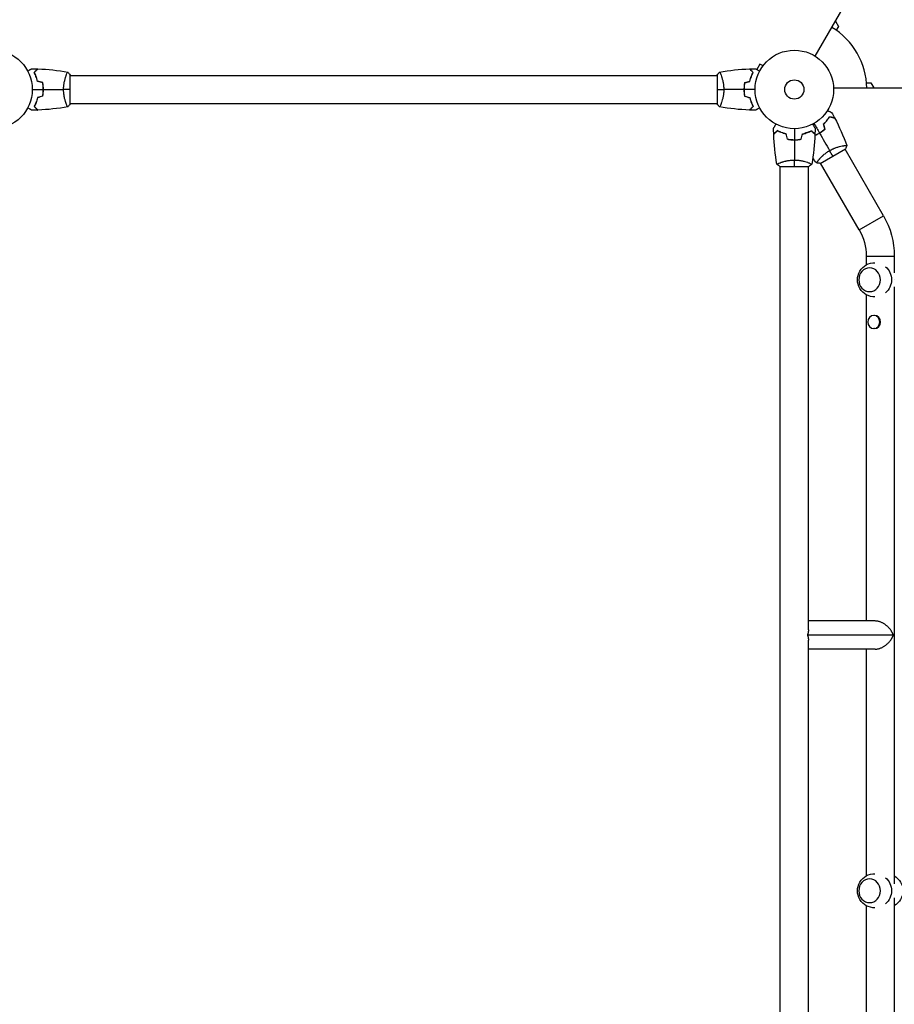
# Model space of a CAD drawing. Units: millimetres. Extents: x -4982 to 5127, y -3900 to 6064.
# Drawn here: x -1046 to 135, y 2011 to 3340 of the extents above; entities that cross this region are included whole.
import ezdxf

# ---------------------------------------------------------------- set-up
doc = ezdxf.new("R2010")
doc.units = ezdxf.units.MM
doc.header["$LTSCALE"] = 20
doc.linetypes.add('HIDDEN', pattern=[9.525, 6.35, -3.175])
doc.layers.add('2d', color=230, linetype='Continuous')
doc.layers.add('CSA-Safetyzone', color=63, linetype='HIDDEN')

msp = doc.modelspace()

# ---------------------------------------------------------------- linework, layer by layer
at = {"layer": '2d'}
for p, q in [((28.2, 3290.9), (516.3, 4136.2)), ((55.5, 3338.1), (59.5, 3331.1)), ((59.5, 3331.1), (56.6, 3326)), ((-46.5, 3280.3), (-50.7, 3273)), ((-42.3, 3277.9), (-46.5, 3280.3)), ((-41.4, 3279.1), (-41.4, 3279.1)), ((-41.4, 3279.1), (-41.4, 3279.1)), ((-983.2, 3265), (-983.2, 3265)), ((-978, 3226.5), (-978, 3265.5)), ((-978, 3265), (-104, 3265)), ((-104, 3265.5), (-104, 3226.5)), ((-98.8, 3265), (-98.8, 3265)), ((53, 3248), (1029, 3248)), ((97.6, 3255), (103.5, 3255)), ((103.5, 3255), (107.5, 3248)), ((-983.2, 3227), (-983.2, 3227)), ((-978, 3227), (-104, 3227)), ((-98.8, 3227), (-98.8, 3227)), ((35.1, 3146.2), (68.9, 3165.7)), ((65.9, 3169.9), (65.9, 3169.9)), ((120.4, 3075.5), (68.5, 3165.4)), ((33, 3150.9), (33, 3150.9)), ((-19.5, 3142), (19.5, 3142)), ((-19, 3147.2), (-19, 3147.2)), ((-19, 1305.2), (-19, 3142)), ((19, 3147.2), (19, 3147.2)), ((19, 2516.2), (19, 3142)), ((87.5, 3056.5), (35.5, 3146.4)), ((87.5, 3056.5), (120.4, 3075.5)), ((97, 3021), (135, 3021)), ((97, 3021), (97, 3009)), ((135, 3021), (135, 2998.5)), ((135, 2979.5), (135, 2173.5)), ((97, 2969), (97, 2528.3)), ((108.3, 2940.8), (107.3, 2940.8)), ((108.3, 2923.2), (107.3, 2923.2)), ((109.1, 2528.3), (19, 2528.3)), ((133.7, 2509.3), (17.7, 2509.3)), ((19, 1825.6), (19, 2502.4)), ((109.1, 2490.3), (19, 2490.3)), ((97, 2490.3), (97, 2184)), ((135, 2154.5), (135, 1348.5)), ((97, 2144), (97, 1837.7))]:
    msp.add_line(p, q, dxfattribs=at)
for centre, radius in [((-1082, 3246), 53), ((0, 3246), 53), ((0, 3246), 13)]:
    msp.add_circle(centre, radius, dxfattribs=at)
msp.add_arc((0, 3246), 98, 1.1694, 58.8306, dxfattribs=at)
at = {"layer": '2d', "extrusion": (0, 0, -1)}
for centre, radius, start, end in [((-26, 3021), 109, 150, 180), ((-26, 3021), 71, 150, 180), ((-108.3, 2989), 23, 268.4906, 91.5094), ((-108.3, 2989), 23, 129.8115, 230.1885), ((-108.3, 2164), 23, 268.4907, 91.5093), ((-108.3, 2164), 23, 129.8136, 230.1864), ((-123.7, 2164), 23, 119.523, 240.477)]:
    msp.add_arc(centre, radius, start, end, dxfattribs=at)
at = {"layer": '2d'}
for centre, major_axis, ratio, end_param in [((101.7, 2989), (0, 16), 0.917129, 9.424778), ((107.3, 2932), (0, 8.85), 0.914537, 9.424778), ((108.3, 2932), (0, 8.85), 0.914537, 6.283185), ((101.7, 2164), (0, 16), 0.917129, 9.424778)]:
    msp.add_ellipse(centre, major_axis=major_axis, ratio=ratio, start_param=3.141593, end_param=end_param, dxfattribs=at)
at = {"layer": '2d', "extrusion": (0, 0, -1)}
msp.add_ellipse((118.1, 2989), major_axis=(0, 18.3), ratio=0.917129, start_param=1.564865, end_param=1.576728, dxfattribs=at)
at = {"layer": '2d'}
for points, knots in [([(-1035.2, 3270.8), (-1035, 3270.9), (-1034.8, 3271), (-1033.9, 3271.5), (-1033.2, 3271.9), (-1032.3, 3272.5), (-1032, 3272.6), (-1031.5, 3273), (-1031.2, 3273.1), (-1030.8, 3273.4), (-1030.6, 3273.5), (-1030.2, 3273.7), (-1030.1, 3273.8), (-1029.8, 3273.9), (-1029.7, 3273.9), (-1029.7, 3274), (-1029.7, 3274), (-1029.7, 3274), (-1029.7, 3274), (-1029.6, 3274), (-1029.6, 3274), (-1029.6, 3274), (-1029.6, 3274), (-1029.6, 3274)], [0.00292306, 0.00292306, 0.00292306, 0.00292306, 0.00379004, 0.00379004, 0.00758008, 0.00758008, 0.0094751, 0.0094751, 0.01137012, 0.01137012, 0.01326514, 0.01326514, 0.01516016, 0.01516016, 0.01705518, 0.01705518, 0.01800269, 0.01800269, 0.0189502, 0.0189502, 0.02274024, 0.02274024, 0.02935902, 0.02935902, 0.02935902, 0.02935902]), ([(-1026.5, 3269), (-1025.9, 3269.6), (-1025.4, 3270.1), (-1024.5, 3271), (-1024.1, 3271.5), (-1023.5, 3272.1), (-1023.3, 3272.2), (-1023, 3272.6), (-1022.8, 3272.7), (-1022.4, 3273.2), (-1022.2, 3273.4), (-1021.9, 3273.6), (-1021.9, 3273.7), (-1021.8, 3273.7), (-1021.8, 3273.7), (-1021.8, 3273.8), (-1021.8, 3273.8), (-1021.7, 3273.8), (-1021.7, 3273.8), (-1021.7, 3273.8), (-1021.7, 3273.8), (-1021.7, 3273.8), (-1021.7, 3273.8), (-1021.7, 3273.8)], [0, 0, 0, 0, 0.0035063, 0.0035063, 0.0070126, 0.0070126, 0.00876575, 0.00876575, 0.0105189, 0.0105189, 0.0140252, 0.0140252, 0.01577835, 0.01577835, 0.01665493, 0.01665493, 0.0175315, 0.0175315, 0.02103781, 0.02103781, 0.02454411, 0.02454411, 0.0274484, 0.0274484, 0.0274484, 0.0274484]), ([(-1026.2, 3269), (-1025.7, 3269.6), (-1025.2, 3270.1), (-1024.2, 3271), (-1023.8, 3271.4), (-1023.2, 3272), (-1023, 3272.2), (-1022.7, 3272.6), (-1022.5, 3272.7), (-1022.1, 3273.1), (-1021.9, 3273.4), (-1021.7, 3273.6), (-1021.6, 3273.6), (-1021.5, 3273.7), (-1021.5, 3273.8), (-1021.5, 3273.8), (-1021.5, 3273.8), (-1021.4, 3273.8), (-1021.4, 3273.8), (-1021.4, 3273.8), (-1021.4, 3273.8), (-1021.4, 3273.8)], [0, 0, 0, 0, 0.00350666, 0.00350666, 0.00701332, 0.00701332, 0.00876665, 0.00876665, 0.01051997, 0.01051997, 0.01402663, 0.01402663, 0.01577996, 0.01577996, 0.01753329, 0.01753329, 0.02103995, 0.02103995, 0.02454661, 0.02454661, 0.02744921, 0.02744921, 0.02744921, 0.02744921]), ([(-55.8, 3269), (-56.3, 3269.6), (-56.8, 3270.1), (-57.8, 3271), (-58.2, 3271.4), (-58.8, 3272), (-59, 3272.2), (-59.3, 3272.6), (-59.5, 3272.7), (-59.9, 3273.1), (-60.1, 3273.4), (-60.3, 3273.6), (-60.4, 3273.6), (-60.5, 3273.7), (-60.5, 3273.8), (-60.5, 3273.8), (-60.5, 3273.8), (-60.6, 3273.8), (-60.6, 3273.8), (-60.6, 3273.8), (-60.6, 3273.8), (-60.6, 3273.8)], [0, 0, 0, 0, 0.00350666, 0.00350666, 0.00701332, 0.00701332, 0.00876665, 0.00876665, 0.01051997, 0.01051997, 0.01402663, 0.01402663, 0.01577996, 0.01577996, 0.01753329, 0.01753329, 0.02103995, 0.02103995, 0.02454661, 0.02454661, 0.02744921, 0.02744921, 0.02744921, 0.02744921]), ([(-55.5, 3269), (-56.1, 3269.6), (-56.6, 3270.1), (-57.5, 3271), (-57.9, 3271.5), (-58.5, 3272.1), (-58.7, 3272.2), (-59, 3272.6), (-59.2, 3272.7), (-59.6, 3273.2), (-59.8, 3273.4), (-60.1, 3273.6), (-60.1, 3273.7), (-60.2, 3273.7), (-60.2, 3273.7), (-60.2, 3273.8), (-60.2, 3273.8), (-60.3, 3273.8), (-60.3, 3273.8), (-60.3, 3273.8), (-60.3, 3273.8), (-60.3, 3273.8), (-60.3, 3273.8), (-60.3, 3273.8)], [0, 0, 0, 0, 0.0035063, 0.0035063, 0.0070126, 0.0070126, 0.00876575, 0.00876575, 0.0105189, 0.0105189, 0.0140252, 0.0140252, 0.01577835, 0.01577835, 0.01665493, 0.01665493, 0.0175315, 0.0175315, 0.02103781, 0.02103781, 0.02454411, 0.02454411, 0.0274484, 0.0274484, 0.0274484, 0.0274484]), ([(-52.4, 3274), (-52.4, 3274), (-52.4, 3274), (-52.4, 3274), (-52.4, 3274), (-52.3, 3274), (-52.3, 3274), (-52.3, 3274), (-52.3, 3274), (-52.2, 3273.9), (-52.1, 3273.9), (-51.8, 3273.7), (-51.4, 3273.5), (-50.8, 3273.1), (-50.5, 3272.9), (-50, 3272.6), (-49.7, 3272.4), (-48.7, 3271.9), (-48.1, 3271.5), (-47.2, 3271), (-47, 3270.9), (-46.8, 3270.8)], [0.03093242, 0.03093242, 0.03093242, 0.03093242, 0.03756195, 0.03756195, 0.04131815, 0.04131815, 0.04225719, 0.04225719, 0.04319624, 0.04319624, 0.04507434, 0.04507434, 0.04883054, 0.04883054, 0.05070863, 0.05070863, 0.05258673, 0.05258673, 0.05634293, 0.05634293, 0.05718798, 0.05718798, 0.05718798, 0.05718798]), ([(-1022, 3256.9), (-1022.3, 3258.2), (-1022.6, 3259.3), (-1023.3, 3261.6), (-1023.7, 3262.7), (-1024.2, 3264.2), (-1024.4, 3264.7), (-1024.8, 3265.6), (-1025.1, 3266.1), (-1025.7, 3267.4), (-1026.1, 3268.3), (-1026.5, 3269)], [0, 0, 0, 0, 0.00404294, 0.00404294, 0.00808588, 0.00808588, 0.01010735, 0.01010735, 0.01212882, 0.01212882, 0.01617176, 0.01617176, 0.01617176, 0.01617176]), ([(-1021.8, 3257.1), (-1022.1, 3258.3), (-1022.4, 3259.5), (-1023.1, 3261.7), (-1023.5, 3262.7), (-1024.2, 3264.7), (-1024.6, 3265.6), (-1025.4, 3267.4), (-1025.9, 3268.2), (-1026.2, 3269)], [0, 0, 0, 0, 0.00398181, 0.00398181, 0.00796362, 0.00796362, 0.01194542, 0.01194542, 0.01592723, 0.01592723, 0.01592723, 0.01592723]), ([(-986.7, 3246), (-986.7, 3246.9), (-986.7, 3247.7), (-986.6, 3249.4), (-986.6, 3250.2), (-986.4, 3251.5), (-986.4, 3251.9), (-986.3, 3252.7), (-986.2, 3253.1), (-986, 3254.3), (-985.9, 3255.1), (-985.6, 3256.6), (-985.4, 3257.3), (-985.1, 3258.7), (-984.9, 3259.4), (-984.4, 3261.4), (-984, 3262.6), (-983.5, 3264.2), (-983.3, 3264.7), (-982.9, 3265.7), (-982.8, 3266.1), (-982.3, 3267.3), (-982, 3267.9), (-981.6, 3268.7), (-981.5, 3268.9), (-981.3, 3269.2), (-981.3, 3269.3), (-981.2, 3269.4), (-981.1, 3269.5), (-981.1, 3269.5), (-981.1, 3269.5), (-981, 3269.5), (-981, 3269.5), (-981, 3269.5), (-981, 3269.5), (-981, 3269.5)], [0.16356818, 0.16356818, 0.16356818, 0.16356818, 0.1661247, 0.1661247, 0.16868122, 0.16868122, 0.16995948, 0.16995948, 0.17123774, 0.17123774, 0.17379425, 0.17379425, 0.17635077, 0.17635077, 0.17890729, 0.17890729, 0.18402032, 0.18402032, 0.18657684, 0.18657684, 0.18913336, 0.18913336, 0.19424639, 0.19424639, 0.19680291, 0.19680291, 0.19935943, 0.19935943, 0.20063769, 0.20063769, 0.20191595, 0.20191595, 0.20447247, 0.20447247, 0.20490292, 0.20490292, 0.20490292, 0.20490292]), ([(-101, 3269.5), (-101, 3269.5), (-101, 3269.5), (-101, 3269.5), (-101, 3269.5), (-100.9, 3269.5), (-100.9, 3269.5), (-100.9, 3269.5), (-100.8, 3269.4), (-100.7, 3269.2), (-100.5, 3268.9), (-100.1, 3268.2), (-100, 3267.9), (-99.7, 3267.2), (-99.5, 3266.9), (-99, 3265.7), (-98.7, 3264.7), (-98.2, 3263.4), (-98.1, 3263.1), (-98, 3262.5), (-97.9, 3262.2), (-97.6, 3261.3), (-97.4, 3260.7), (-97.1, 3259.4), (-96.9, 3258.7), (-96.6, 3257.7), (-96.6, 3257.3), (-96.4, 3256.6), (-96.3, 3256.2), (-96, 3254.3), (-95.7, 3252.8), (-95.5, 3250.3), (-95.4, 3249.4), (-95.3, 3247.7), (-95.3, 3246.9), (-95.3, 3246)], [0.12220864, 0.12220864, 0.12220864, 0.12220864, 0.12268837, 0.12268837, 0.12524335, 0.12524335, 0.12652085, 0.12652085, 0.12779834, 0.12779834, 0.13290832, 0.13290832, 0.13546331, 0.13546331, 0.1380183, 0.1380183, 0.14312827, 0.14312827, 0.14440577, 0.14440577, 0.14568326, 0.14568326, 0.14823825, 0.14823825, 0.15079324, 0.15079324, 0.15207073, 0.15207073, 0.15334823, 0.15334823, 0.15845821, 0.15845821, 0.16101319, 0.16101319, 0.16356818, 0.16356818, 0.16356818, 0.16356818]), ([(-60.2, 3257.1), (-59.9, 3258.3), (-59.6, 3259.5), (-58.9, 3261.7), (-58.5, 3262.7), (-57.8, 3264.7), (-57.4, 3265.6), (-56.6, 3267.4), (-56.1, 3268.2), (-55.8, 3269)], [0, 0, 0, 0, 0.00398181, 0.00398181, 0.00796362, 0.00796362, 0.01194542, 0.01194542, 0.01592723, 0.01592723, 0.01592723, 0.01592723]), ([(-60, 3256.9), (-59.7, 3258.2), (-59.4, 3259.3), (-58.7, 3261.6), (-58.3, 3262.7), (-57.8, 3264.2), (-57.6, 3264.7), (-57.2, 3265.6), (-56.9, 3266.1), (-56.3, 3267.4), (-55.9, 3268.3), (-55.5, 3269)], [0, 0, 0, 0, 0.00404294, 0.00404294, 0.00808588, 0.00808588, 0.01010735, 0.01010735, 0.01212882, 0.01212882, 0.01617176, 0.01617176, 0.01617176, 0.01617176]), ([(-1014.2, 3246), (-1014.2, 3247.5), (-1014.2, 3249.1), (-1014.4, 3251.3), (-1014.5, 3252.1), (-1014.7, 3253.6), (-1014.9, 3254.3), (-1015, 3255.1)], [0.009233803, 0.009233803, 0.009233803, 0.009233803, 0.013850802, 0.013850802, 0.016159301, 0.016159301, 0.0184678, 0.0184678, 0.0184678, 0.0184678]), ([(-1015, 3236.9), (-1014.7, 3238.4), (-1014.5, 3239.9), (-1014.3, 3242.1), (-1014.3, 3242.9), (-1014.2, 3244.4), (-1014.2, 3245.2), (-1014.2, 3246)], [0, 0, 0, 0, 0.004616902, 0.004616902, 0.006925353, 0.006925353, 0.009233803, 0.009233803, 0.009233803, 0.009233803]), ([(-1014, 3246), (-1014, 3247.6), (-1014, 3249.1), (-1014.3, 3251.4), (-1014.3, 3252.2), (-1014.6, 3253.7), (-1014.7, 3254.5), (-1014.8, 3255.2)], [0.009405818, 0.009405818, 0.009405818, 0.009405818, 0.01410835, 0.01410835, 0.016459616, 0.016459616, 0.018810883, 0.018810883, 0.018810883, 0.018810883]), ([(-1014.8, 3236.8), (-1014.5, 3238.3), (-1014.3, 3239.8), (-1014.1, 3242.1), (-1014.1, 3242.8), (-1014, 3244.4), (-1014, 3245.2), (-1014, 3246)], [0, 0, 0, 0, 0.004702909, 0.004702909, 0.007054363, 0.007054363, 0.009405818, 0.009405818, 0.009405818, 0.009405818]), ([(-981, 3222.5), (-981, 3222.5), (-981, 3222.5), (-981, 3222.5), (-981, 3222.5), (-981.1, 3222.5), (-981.1, 3222.5), (-981.1, 3222.5), (-981.2, 3222.6), (-981.3, 3222.8), (-981.5, 3223.1), (-981.9, 3223.8), (-982, 3224.1), (-982.3, 3224.8), (-982.5, 3225.1), (-983, 3226.3), (-983.3, 3227.3), (-983.8, 3228.6), (-983.9, 3228.9), (-984, 3229.5), (-984.1, 3229.8), (-984.4, 3230.7), (-984.6, 3231.3), (-984.9, 3232.6), (-985.1, 3233.3), (-985.4, 3234.3), (-985.4, 3234.7), (-985.6, 3235.4), (-985.7, 3235.8), (-986, 3237.7), (-986.3, 3239.2), (-986.5, 3241.7), (-986.6, 3242.6), (-986.7, 3244.3), (-986.7, 3245.1), (-986.7, 3246)], [0.12220864, 0.12220864, 0.12220864, 0.12220864, 0.12268837, 0.12268837, 0.12524335, 0.12524335, 0.12652085, 0.12652085, 0.12779834, 0.12779834, 0.13290832, 0.13290832, 0.13546331, 0.13546331, 0.1380183, 0.1380183, 0.14312827, 0.14312827, 0.14440577, 0.14440577, 0.14568326, 0.14568326, 0.14823825, 0.14823825, 0.15079324, 0.15079324, 0.15207073, 0.15207073, 0.15334823, 0.15334823, 0.15845821, 0.15845821, 0.16101319, 0.16101319, 0.16356818, 0.16356818, 0.16356818, 0.16356818]), ([(-95.3, 3246), (-95.3, 3245.1), (-95.3, 3244.3), (-95.4, 3242.6), (-95.4, 3241.8), (-95.6, 3240.5), (-95.6, 3240.1), (-95.7, 3239.3), (-95.8, 3238.9), (-96, 3237.7), (-96.1, 3236.9), (-96.4, 3235.4), (-96.6, 3234.7), (-96.9, 3233.3), (-97.1, 3232.6), (-97.6, 3230.6), (-98, 3229.4), (-98.5, 3227.8), (-98.7, 3227.3), (-99.1, 3226.3), (-99.2, 3225.9), (-99.7, 3224.7), (-100, 3224.1), (-100.4, 3223.3), (-100.5, 3223.1), (-100.7, 3222.8), (-100.7, 3222.7), (-100.8, 3222.6), (-100.9, 3222.5), (-100.9, 3222.5), (-100.9, 3222.5), (-101, 3222.5), (-101, 3222.5), (-101, 3222.5), (-101, 3222.5), (-101, 3222.5)], [0.16356818, 0.16356818, 0.16356818, 0.16356818, 0.1661247, 0.1661247, 0.16868122, 0.16868122, 0.16995948, 0.16995948, 0.17123774, 0.17123774, 0.17379425, 0.17379425, 0.17635077, 0.17635077, 0.17890729, 0.17890729, 0.18402032, 0.18402032, 0.18657684, 0.18657684, 0.18913336, 0.18913336, 0.19424639, 0.19424639, 0.19680291, 0.19680291, 0.19935943, 0.19935943, 0.20063769, 0.20063769, 0.20191595, 0.20191595, 0.20447247, 0.20447247, 0.20490292, 0.20490292, 0.20490292, 0.20490292]), ([(-67.2, 3255.2), (-67.5, 3253.7), (-67.7, 3252.2), (-67.9, 3249.9), (-67.9, 3249.2), (-68, 3247.6), (-68, 3246.8), (-68, 3246)], [0, 0, 0, 0, 0.004702909, 0.004702909, 0.007054363, 0.007054363, 0.009405818, 0.009405818, 0.009405818, 0.009405818]), ([(-68, 3246), (-68, 3244.4), (-68, 3242.9), (-67.7, 3240.6), (-67.7, 3239.8), (-67.4, 3238.3), (-67.3, 3237.5), (-67.2, 3236.8)], [0.009405818, 0.009405818, 0.009405818, 0.009405818, 0.01410835, 0.01410835, 0.016459616, 0.016459616, 0.018810883, 0.018810883, 0.018810883, 0.018810883]), ([(-67, 3255.1), (-67.3, 3253.6), (-67.5, 3252.1), (-67.7, 3249.9), (-67.7, 3249.1), (-67.8, 3247.6), (-67.8, 3246.8), (-67.8, 3246)], [0, 0, 0, 0, 0.004616902, 0.004616902, 0.006925353, 0.006925353, 0.009233803, 0.009233803, 0.009233803, 0.009233803]), ([(-67.8, 3246), (-67.8, 3244.5), (-67.8, 3242.9), (-67.6, 3240.7), (-67.5, 3239.9), (-67.3, 3238.4), (-67.1, 3237.7), (-67, 3236.9)], [0.009233803, 0.009233803, 0.009233803, 0.009233803, 0.013850802, 0.013850802, 0.016159301, 0.016159301, 0.0184678, 0.0184678, 0.0184678, 0.0184678]), ([(-1022, 3235.1), (-1022.3, 3233.8), (-1022.6, 3232.7), (-1023.3, 3230.4), (-1023.7, 3229.3), (-1024.2, 3227.8), (-1024.4, 3227.3), (-1024.8, 3226.4), (-1025.1, 3225.9), (-1025.7, 3224.6), (-1026.1, 3223.7), (-1026.5, 3223)], [0, 0, 0, 0, 0.00404294, 0.00404294, 0.00808588, 0.00808588, 0.01010735, 0.01010735, 0.01212882, 0.01212882, 0.01617176, 0.01617176, 0.01617176, 0.01617176]), ([(-1021.8, 3234.9), (-1022.1, 3233.7), (-1022.4, 3232.5), (-1023.1, 3230.3), (-1023.5, 3229.3), (-1024.2, 3227.3), (-1024.6, 3226.4), (-1025.4, 3224.6), (-1025.9, 3223.8), (-1026.2, 3223)], [0, 0, 0, 0, 0.00398181, 0.00398181, 0.00796362, 0.00796362, 0.01194542, 0.01194542, 0.01592723, 0.01592723, 0.01592723, 0.01592723]), ([(-60.2, 3234.9), (-59.9, 3233.7), (-59.6, 3232.5), (-58.9, 3230.3), (-58.5, 3229.3), (-57.8, 3227.3), (-57.4, 3226.4), (-56.6, 3224.6), (-56.1, 3223.8), (-55.8, 3223)], [0, 0, 0, 0, 0.00398181, 0.00398181, 0.00796362, 0.00796362, 0.01194542, 0.01194542, 0.01592723, 0.01592723, 0.01592723, 0.01592723]), ([(-60, 3235.1), (-59.7, 3233.8), (-59.4, 3232.7), (-58.7, 3230.4), (-58.3, 3229.3), (-57.8, 3227.8), (-57.6, 3227.3), (-57.2, 3226.4), (-56.9, 3225.9), (-56.3, 3224.6), (-55.9, 3223.7), (-55.5, 3223)], [0, 0, 0, 0, 0.00404294, 0.00404294, 0.00808588, 0.00808588, 0.01010735, 0.01010735, 0.01212882, 0.01212882, 0.01617176, 0.01617176, 0.01617176, 0.01617176]), ([(-1029.6, 3218), (-1029.6, 3218), (-1029.6, 3218), (-1029.6, 3218), (-1029.6, 3218), (-1029.7, 3218), (-1029.7, 3218), (-1029.7, 3218), (-1029.7, 3218), (-1029.8, 3218.1), (-1029.9, 3218.1), (-1030.2, 3218.3), (-1030.6, 3218.5), (-1031.2, 3218.9), (-1031.5, 3219.1), (-1032, 3219.4), (-1032.3, 3219.6), (-1033.3, 3220.1), (-1033.9, 3220.5), (-1034.8, 3221), (-1035, 3221.1), (-1035.2, 3221.2)], [0.03093242, 0.03093242, 0.03093242, 0.03093242, 0.03756195, 0.03756195, 0.04131815, 0.04131815, 0.04225719, 0.04225719, 0.04319624, 0.04319624, 0.04507434, 0.04507434, 0.04883054, 0.04883054, 0.05070863, 0.05070863, 0.05258673, 0.05258673, 0.05634293, 0.05634293, 0.05718798, 0.05718798, 0.05718798, 0.05718798]), ([(-1026.5, 3223), (-1025.9, 3222.4), (-1025.4, 3221.9), (-1024.5, 3221), (-1024.1, 3220.5), (-1023.5, 3219.9), (-1023.3, 3219.8), (-1023, 3219.4), (-1022.8, 3219.3), (-1022.4, 3218.8), (-1022.2, 3218.6), (-1021.9, 3218.4), (-1021.9, 3218.3), (-1021.8, 3218.3), (-1021.8, 3218.3), (-1021.8, 3218.2), (-1021.8, 3218.2), (-1021.7, 3218.2), (-1021.7, 3218.2), (-1021.7, 3218.2), (-1021.7, 3218.2), (-1021.7, 3218.2), (-1021.7, 3218.2), (-1021.7, 3218.2)], [0, 0, 0, 0, 0.0035063, 0.0035063, 0.0070126, 0.0070126, 0.00876575, 0.00876575, 0.0105189, 0.0105189, 0.0140252, 0.0140252, 0.01577835, 0.01577835, 0.01665493, 0.01665493, 0.0175315, 0.0175315, 0.02103781, 0.02103781, 0.02454411, 0.02454411, 0.0274484, 0.0274484, 0.0274484, 0.0274484]), ([(-1026.2, 3223), (-1025.7, 3222.4), (-1025.2, 3221.9), (-1024.2, 3221), (-1023.8, 3220.6), (-1023.2, 3220), (-1023, 3219.8), (-1022.7, 3219.4), (-1022.5, 3219.3), (-1022.1, 3218.9), (-1021.9, 3218.6), (-1021.7, 3218.4), (-1021.6, 3218.4), (-1021.5, 3218.3), (-1021.5, 3218.2), (-1021.5, 3218.2), (-1021.5, 3218.2), (-1021.4, 3218.2), (-1021.4, 3218.2), (-1021.4, 3218.2), (-1021.4, 3218.2), (-1021.4, 3218.2)], [0, 0, 0, 0, 0.00350666, 0.00350666, 0.00701332, 0.00701332, 0.00876665, 0.00876665, 0.01051997, 0.01051997, 0.01402663, 0.01402663, 0.01577996, 0.01577996, 0.01753329, 0.01753329, 0.02103995, 0.02103995, 0.02454661, 0.02454661, 0.02744921, 0.02744921, 0.02744921, 0.02744921]), ([(-55.8, 3223), (-56.3, 3222.4), (-56.8, 3221.9), (-57.8, 3221), (-58.2, 3220.6), (-58.8, 3220), (-59, 3219.8), (-59.3, 3219.4), (-59.5, 3219.3), (-59.9, 3218.9), (-60.1, 3218.6), (-60.3, 3218.4), (-60.4, 3218.4), (-60.5, 3218.3), (-60.5, 3218.2), (-60.5, 3218.2), (-60.5, 3218.2), (-60.6, 3218.2), (-60.6, 3218.2), (-60.6, 3218.2), (-60.6, 3218.2), (-60.6, 3218.2)], [0, 0, 0, 0, 0.00350666, 0.00350666, 0.00701332, 0.00701332, 0.00876665, 0.00876665, 0.01051997, 0.01051997, 0.01402663, 0.01402663, 0.01577996, 0.01577996, 0.01753329, 0.01753329, 0.02103995, 0.02103995, 0.02454661, 0.02454661, 0.02744921, 0.02744921, 0.02744921, 0.02744921]), ([(-55.5, 3223), (-56.1, 3222.4), (-56.6, 3221.9), (-57.5, 3221), (-57.9, 3220.5), (-58.5, 3219.9), (-58.7, 3219.8), (-59, 3219.4), (-59.2, 3219.3), (-59.6, 3218.8), (-59.8, 3218.6), (-60.1, 3218.4), (-60.1, 3218.3), (-60.2, 3218.3), (-60.2, 3218.3), (-60.2, 3218.2), (-60.2, 3218.2), (-60.3, 3218.2), (-60.3, 3218.2), (-60.3, 3218.2), (-60.3, 3218.2), (-60.3, 3218.2), (-60.3, 3218.2), (-60.3, 3218.2)], [0, 0, 0, 0, 0.0035063, 0.0035063, 0.0070126, 0.0070126, 0.00876575, 0.00876575, 0.0105189, 0.0105189, 0.0140252, 0.0140252, 0.01577835, 0.01577835, 0.01665493, 0.01665493, 0.0175315, 0.0175315, 0.02103781, 0.02103781, 0.02454411, 0.02454411, 0.0274484, 0.0274484, 0.0274484, 0.0274484]), ([(-46.8, 3221.2), (-47, 3221.1), (-47.2, 3221), (-48.1, 3220.5), (-48.8, 3220.1), (-49.7, 3219.5), (-50, 3219.4), (-50.5, 3219), (-50.8, 3218.9), (-51.2, 3218.6), (-51.4, 3218.5), (-51.8, 3218.3), (-51.9, 3218.2), (-52.2, 3218.1), (-52.3, 3218.1), (-52.3, 3218), (-52.3, 3218), (-52.3, 3218), (-52.3, 3218), (-52.4, 3218), (-52.4, 3218), (-52.4, 3218), (-52.4, 3218), (-52.4, 3218)], [0.00292306, 0.00292306, 0.00292306, 0.00292306, 0.00379004, 0.00379004, 0.00758008, 0.00758008, 0.0094751, 0.0094751, 0.01137012, 0.01137012, 0.01326514, 0.01326514, 0.01516016, 0.01516016, 0.01705518, 0.01705518, 0.01800269, 0.01800269, 0.0189502, 0.0189502, 0.02274024, 0.02274024, 0.02935902, 0.02935902, 0.02935902, 0.02935902]), ([(44.9, 3217.8), (45.1, 3217.7), (45.2, 3217.6), (46.1, 3217.1), (46.8, 3216.7), (47.8, 3216.2), (48.1, 3216), (48.6, 3215.7), (48.9, 3215.6), (49.3, 3215.3), (49.5, 3215.2), (49.9, 3215), (50, 3214.9), (50.2, 3214.8), (50.3, 3214.7), (50.4, 3214.7), (50.4, 3214.7), (50.4, 3214.7), (50.4, 3214.7), (50.4, 3214.7), (50.4, 3214.7), (50.5, 3214.6), (50.5, 3214.6), (50.5, 3214.6)], [0.00292306, 0.00292306, 0.00292306, 0.00292306, 0.00379004, 0.00379004, 0.00758008, 0.00758008, 0.0094751, 0.0094751, 0.01137012, 0.01137012, 0.01326514, 0.01326514, 0.01516016, 0.01516016, 0.01705518, 0.01705518, 0.01800269, 0.01800269, 0.0189502, 0.0189502, 0.02274024, 0.02274024, 0.02935902, 0.02935902, 0.02935902, 0.02935902]), ([(39.5, 3199.5), (40.4, 3200.4), (41.3, 3201.2), (42.9, 3202.9), (43.6, 3203.8), (44.6, 3205.1), (44.9, 3205.5), (45.6, 3206.3), (45.9, 3206.7), (46.7, 3207.9), (47.2, 3208.7), (47.7, 3209.5)], [0, 0, 0, 0, 0.00404294, 0.00404294, 0.00808588, 0.00808588, 0.01010735, 0.01010735, 0.01212882, 0.01212882, 0.01617176, 0.01617176, 0.01617176, 0.01617176]), ([(39.7, 3199.4), (40.6, 3200.3), (41.4, 3201.1), (43, 3202.8), (43.7, 3203.7), (45.1, 3205.3), (45.7, 3206.1), (46.8, 3207.7), (47.3, 3208.5), (47.8, 3209.2)], [0, 0, 0, 0, 0.00398181, 0.00398181, 0.00796362, 0.00796362, 0.01194542, 0.01194542, 0.01592723, 0.01592723, 0.01592723, 0.01592723]), ([(47.7, 3209.5), (48.5, 3209.2), (49.2, 3209.1), (50.4, 3208.7), (51, 3208.6), (51.8, 3208.3), (52.1, 3208.3), (52.5, 3208.2), (52.8, 3208.1), (53.3, 3207.9), (53.6, 3207.9), (53.9, 3207.8), (54, 3207.8), (54.1, 3207.7), (54.1, 3207.7), (54.2, 3207.7), (54.2, 3207.7), (54.2, 3207.7), (54.2, 3207.7), (54.2, 3207.7), (54.2, 3207.7), (54.3, 3207.7), (54.3, 3207.7), (54.3, 3207.7)], [0, 0, 0, 0, 0.0035063, 0.0035063, 0.0070126, 0.0070126, 0.00876575, 0.00876575, 0.0105189, 0.0105189, 0.0140252, 0.0140252, 0.01577835, 0.01577835, 0.01665493, 0.01665493, 0.0175315, 0.0175315, 0.02103781, 0.02103781, 0.02454411, 0.02454411, 0.0274484, 0.0274484, 0.0274484, 0.0274484]), ([(47.8, 3209.2), (48.6, 3209), (49.3, 3208.8), (50.5, 3208.5), (51.1, 3208.3), (51.9, 3208.1), (52.2, 3208), (52.6, 3207.9), (52.9, 3207.9), (53.4, 3207.7), (53.7, 3207.6), (54.1, 3207.5), (54.1, 3207.5), (54.3, 3207.5), (54.3, 3207.5), (54.3, 3207.5), (54.3, 3207.5), (54.4, 3207.5), (54.4, 3207.5), (54.4, 3207.5), (54.4, 3207.5), (54.4, 3207.5)], [0, 0, 0, 0, 0.00350666, 0.00350666, 0.00701332, 0.00701332, 0.00876665, 0.00876665, 0.01051997, 0.01051997, 0.01402663, 0.01402663, 0.01577996, 0.01577996, 0.01753329, 0.01753329, 0.02103995, 0.02103995, 0.02454661, 0.02454661, 0.02744921, 0.02744921, 0.02744921, 0.02744921]), ([(-28, 3193.6), (-28, 3193.6), (-28, 3193.6), (-28, 3193.6), (-28, 3193.6), (-28, 3193.7), (-28, 3193.7), (-28, 3193.7), (-28, 3193.7), (-27.9, 3193.8), (-27.9, 3193.9), (-27.7, 3194.2), (-27.5, 3194.6), (-27.1, 3195.2), (-26.9, 3195.5), (-26.6, 3196), (-26.4, 3196.3), (-25.9, 3197.3), (-25.5, 3197.9), (-25, 3198.8), (-24.9, 3199), (-24.8, 3199.2)], [0.03093242, 0.03093242, 0.03093242, 0.03093242, 0.03756195, 0.03756195, 0.04131815, 0.04131815, 0.04225719, 0.04225719, 0.04319624, 0.04319624, 0.04507434, 0.04507434, 0.04883054, 0.04883054, 0.05070863, 0.05070863, 0.05258673, 0.05258673, 0.05634293, 0.05634293, 0.05718798, 0.05718798, 0.05718798, 0.05718798]), ([(24.8, 3199.2), (24.9, 3199), (25, 3198.8), (25.5, 3197.9), (25.9, 3197.2), (26.5, 3196.3), (26.6, 3196), (27, 3195.5), (27.1, 3195.2), (27.4, 3194.8), (27.5, 3194.6), (27.7, 3194.2), (27.8, 3194.1), (27.9, 3193.8), (27.9, 3193.7), (28, 3193.7), (28, 3193.7), (28, 3193.7), (28, 3193.7), (28, 3193.6), (28, 3193.6), (28, 3193.6), (28, 3193.6), (28, 3193.6)], [0.00292306, 0.00292306, 0.00292306, 0.00292306, 0.00379004, 0.00379004, 0.00758008, 0.00758008, 0.0094751, 0.0094751, 0.01137012, 0.01137012, 0.01326514, 0.01326514, 0.01516016, 0.01516016, 0.01705518, 0.01705518, 0.01800269, 0.01800269, 0.0189502, 0.0189502, 0.02274024, 0.02274024, 0.02935902, 0.02935902, 0.02935902, 0.02935902]), ([(33.9, 3187.2), (35.3, 3188), (36.6, 3188.9), (38.4, 3190.2), (39, 3190.6), (40.2, 3191.6), (40.8, 3192), (41.3, 3192.5)], [0.009233803, 0.009233803, 0.009233803, 0.009233803, 0.013850802, 0.013850802, 0.016159301, 0.016159301, 0.0184678, 0.0184678, 0.0184678, 0.0184678]), ([(34, 3187.1), (35.4, 3187.9), (36.7, 3188.7), (38.6, 3190.1), (39.2, 3190.5), (40.4, 3191.5), (41, 3191.9), (41.6, 3192.4)], [0.009405818, 0.009405818, 0.009405818, 0.009405818, 0.01410835, 0.01410835, 0.016459616, 0.016459616, 0.018810883, 0.018810883, 0.018810883, 0.018810883]), ([(-23, 3190.5), (-23.6, 3189.9), (-24.1, 3189.4), (-25, 3188.5), (-25.5, 3188.1), (-26.1, 3187.5), (-26.2, 3187.3), (-26.6, 3187), (-26.7, 3186.8), (-27.2, 3186.4), (-27.4, 3186.2), (-27.6, 3185.9), (-27.7, 3185.9), (-27.7, 3185.8), (-27.7, 3185.8), (-27.8, 3185.8), (-27.8, 3185.8), (-27.8, 3185.7), (-27.8, 3185.7), (-27.8, 3185.7), (-27.8, 3185.7), (-27.8, 3185.7), (-27.8, 3185.7), (-27.8, 3185.7)], [0, 0, 0, 0, 0.0035063, 0.0035063, 0.0070126, 0.0070126, 0.00876575, 0.00876575, 0.0105189, 0.0105189, 0.0140252, 0.0140252, 0.01577835, 0.01577835, 0.01665493, 0.01665493, 0.0175315, 0.0175315, 0.02103781, 0.02103781, 0.02454411, 0.02454411, 0.0274484, 0.0274484, 0.0274484, 0.0274484]), ([(-23, 3190.2), (-23.6, 3189.7), (-24.1, 3189.2), (-25, 3188.2), (-25.4, 3187.8), (-26, 3187.2), (-26.2, 3187), (-26.6, 3186.7), (-26.7, 3186.5), (-27.1, 3186.1), (-27.4, 3185.9), (-27.6, 3185.7), (-27.6, 3185.6), (-27.7, 3185.5), (-27.8, 3185.5), (-27.8, 3185.5), (-27.8, 3185.5), (-27.8, 3185.4), (-27.8, 3185.4), (-27.8, 3185.4), (-27.8, 3185.4), (-27.8, 3185.4)], [0, 0, 0, 0, 0.00350666, 0.00350666, 0.00701332, 0.00701332, 0.00876665, 0.00876665, 0.01051997, 0.01051997, 0.01402663, 0.01402663, 0.01577996, 0.01577996, 0.01753329, 0.01753329, 0.02103995, 0.02103995, 0.02454661, 0.02454661, 0.02744921, 0.02744921, 0.02744921, 0.02744921]), ([(-10.9, 3186), (-12.2, 3186.3), (-13.3, 3186.6), (-15.6, 3187.3), (-16.7, 3187.7), (-18.2, 3188.2), (-18.7, 3188.4), (-19.6, 3188.8), (-20.1, 3189.1), (-21.4, 3189.7), (-22.3, 3190.1), (-23, 3190.5)], [0, 0, 0, 0, 0.00404294, 0.00404294, 0.00808588, 0.00808588, 0.01010735, 0.01010735, 0.01212882, 0.01212882, 0.01617176, 0.01617176, 0.01617176, 0.01617176]), ([(-11.1, 3185.8), (-12.3, 3186.1), (-13.5, 3186.4), (-15.7, 3187.1), (-16.7, 3187.5), (-18.7, 3188.2), (-19.6, 3188.6), (-21.4, 3189.4), (-22.2, 3189.9), (-23, 3190.2)], [0, 0, 0, 0, 0.00398181, 0.00398181, 0.00796362, 0.00796362, 0.01194542, 0.01194542, 0.01592723, 0.01592723, 0.01592723, 0.01592723]), ([(-9.2, 3178.8), (-7.7, 3178.5), (-6.2, 3178.3), (-3.9, 3178.1), (-3.2, 3178.1), (-1.6, 3178), (-0.8, 3178), (0, 3178)], [0, 0, 0, 0, 0.004702909, 0.004702909, 0.007054363, 0.007054363, 0.009405818, 0.009405818, 0.009405818, 0.009405818]), ([(-9.1, 3179), (-7.6, 3178.7), (-6.1, 3178.5), (-3.9, 3178.3), (-3.1, 3178.3), (-1.6, 3178.2), (-0.8, 3178.2), (0, 3178.2)], [0, 0, 0, 0, 0.004616902, 0.004616902, 0.006925353, 0.006925353, 0.009233803, 0.009233803, 0.009233803, 0.009233803]), ([(0, 3178.2), (1.5, 3178.2), (3.1, 3178.2), (5.3, 3178.4), (6.1, 3178.5), (7.6, 3178.7), (8.3, 3178.9), (9.1, 3179)], [0.009233803, 0.009233803, 0.009233803, 0.009233803, 0.013850802, 0.013850802, 0.016159301, 0.016159301, 0.0184678, 0.0184678, 0.0184678, 0.0184678]), ([(0, 3178), (1.6, 3178), (3.1, 3178), (5.4, 3178.3), (6.2, 3178.3), (7.7, 3178.6), (8.5, 3178.7), (9.2, 3178.8)], [0.009405818, 0.009405818, 0.009405818, 0.009405818, 0.01410835, 0.01410835, 0.016459616, 0.016459616, 0.018810883, 0.018810883, 0.018810883, 0.018810883]), ([(10.9, 3186), (12.2, 3186.3), (13.3, 3186.6), (15.6, 3187.3), (16.7, 3187.7), (18.2, 3188.2), (18.7, 3188.4), (19.6, 3188.8), (20.1, 3189.1), (21.4, 3189.7), (22.3, 3190.1), (23, 3190.5)], [0, 0, 0, 0, 0.00404294, 0.00404294, 0.00808588, 0.00808588, 0.01010735, 0.01010735, 0.01212882, 0.01212882, 0.01617176, 0.01617176, 0.01617176, 0.01617176]), ([(11.1, 3185.8), (12.3, 3186.1), (13.5, 3186.4), (15.7, 3187.1), (16.7, 3187.5), (18.7, 3188.2), (19.6, 3188.6), (21.4, 3189.4), (22.2, 3189.9), (23, 3190.2)], [0, 0, 0, 0, 0.00398181, 0.00398181, 0.00796362, 0.00796362, 0.01194542, 0.01194542, 0.01592723, 0.01592723, 0.01592723, 0.01592723]), ([(17.3, 3187.7), (17.2, 3187.7), (17.1, 3187.6), (16.6, 3187.5), (16.1, 3187.4), (15.7, 3187.3)], [0.003723778, 0.003723778, 0.003723778, 0.003723778, 0.004042939, 0.004042939, 0.005576968, 0.005576968, 0.005576968, 0.005576968]), ([(23, 3190.5), (23.6, 3189.9), (24.1, 3189.4), (25, 3188.5), (25.5, 3188.1), (26.1, 3187.5), (26.2, 3187.3), (26.6, 3187), (26.7, 3186.8), (27.2, 3186.4), (27.4, 3186.2), (27.6, 3185.9), (27.7, 3185.9), (27.7, 3185.8), (27.7, 3185.8), (27.8, 3185.8), (27.8, 3185.8), (27.8, 3185.7), (27.8, 3185.7), (27.8, 3185.7), (27.8, 3185.7), (27.8, 3185.7), (27.8, 3185.7), (27.8, 3185.7)], [0, 0, 0, 0, 0.0035063, 0.0035063, 0.0070126, 0.0070126, 0.00876575, 0.00876575, 0.0105189, 0.0105189, 0.0140252, 0.0140252, 0.01577835, 0.01577835, 0.01665493, 0.01665493, 0.0175315, 0.0175315, 0.02103781, 0.02103781, 0.02454411, 0.02454411, 0.0274484, 0.0274484, 0.0274484, 0.0274484]), ([(23, 3190.2), (23.6, 3189.7), (24.1, 3189.2), (25, 3188.2), (25.4, 3187.8), (26, 3187.2), (26.2, 3187), (26.6, 3186.7), (26.7, 3186.5), (27.1, 3186.1), (27.4, 3185.9), (27.6, 3185.7), (27.6, 3185.6), (27.7, 3185.5), (27.8, 3185.5), (27.8, 3185.5), (27.8, 3185.5), (27.8, 3185.4), (27.8, 3185.4), (27.8, 3185.4), (27.8, 3185.4), (27.8, 3185.4)], [0, 0, 0, 0, 0.00350666, 0.00350666, 0.00701332, 0.00701332, 0.00876665, 0.00876665, 0.01051997, 0.01051997, 0.01402663, 0.01402663, 0.01577996, 0.01577996, 0.01753329, 0.01753329, 0.02103995, 0.02103995, 0.02454661, 0.02454661, 0.02744921, 0.02744921, 0.02744921, 0.02744921]), ([(27.8, 3184.2), (28.5, 3184.5), (29.1, 3184.8), (30.5, 3185.4), (31.2, 3185.8), (32.6, 3186.5), (33.2, 3186.9), (33.9, 3187.2)], [0.002346815, 0.002346815, 0.002346815, 0.002346815, 0.004616902, 0.004616902, 0.006925353, 0.006925353, 0.009233803, 0.009233803, 0.009233803, 0.009233803]), ([(27.8, 3184), (28.5, 3184.3), (29.1, 3184.6), (30.5, 3185.2), (31.2, 3185.6), (32.6, 3186.3), (33.3, 3186.7), (34, 3187.1)], [0.002396892, 0.002396892, 0.002396892, 0.002396892, 0.004702909, 0.004702909, 0.007054363, 0.007054363, 0.009405818, 0.009405818, 0.009405818, 0.009405818]), ([(47.6, 3163.5), (48.4, 3163.9), (49.1, 3164.3), (50.6, 3165.1), (51.4, 3165.5), (52.5, 3166), (52.9, 3166.1), (53.7, 3166.5), (54.1, 3166.6), (55.2, 3167.1), (55.9, 3167.3), (57.4, 3167.8), (58.1, 3168), (59.5, 3168.5), (60.2, 3168.7), (62.1, 3169.2), (63.4, 3169.4), (65, 3169.8), (65.6, 3169.9), (66.5, 3170), (67, 3170.1), (68.3, 3170.3), (69, 3170.4), (69.8, 3170.4), (70.1, 3170.4), (70.4, 3170.4), (70.6, 3170.4), (70.7, 3170.4), (70.8, 3170.4), (70.8, 3170.4), (70.8, 3170.3), (70.8, 3170.3), (70.9, 3170.3), (70.9, 3170.3), (70.9, 3170.3), (70.9, 3170.3)], [0.16356818, 0.16356818, 0.16356818, 0.16356818, 0.1661247, 0.1661247, 0.16868122, 0.16868122, 0.16995948, 0.16995948, 0.17123774, 0.17123774, 0.17379425, 0.17379425, 0.17635077, 0.17635077, 0.17890729, 0.17890729, 0.18402032, 0.18402032, 0.18657684, 0.18657684, 0.18913336, 0.18913336, 0.19424639, 0.19424639, 0.19680291, 0.19680291, 0.19935943, 0.19935943, 0.20063769, 0.20063769, 0.20191595, 0.20191595, 0.20447247, 0.20447247, 0.20490292, 0.20490292, 0.20490292, 0.20490292]), ([(30.1, 3146.8), (30.1, 3146.8), (30.1, 3146.8), (30.1, 3146.8), (30.1, 3146.8), (30.1, 3146.8), (30.1, 3146.9), (30.1, 3146.9), (30.1, 3147), (30.2, 3147.2), (30.4, 3147.5), (30.9, 3148.2), (31, 3148.5), (31.5, 3149.1), (31.7, 3149.4), (32.5, 3150.4), (33.1, 3151.2), (34.1, 3152.2), (34.3, 3152.5), (34.7, 3152.9), (34.9, 3153.1), (35.5, 3153.8), (36, 3154.3), (36.9, 3155.2), (37.4, 3155.7), (38.2, 3156.5), (38.5, 3156.7), (39, 3157.2), (39.3, 3157.5), (40.8, 3158.7), (42, 3159.7), (44, 3161.2), (44.7, 3161.7), (46.2, 3162.6), (46.9, 3163.1), (47.6, 3163.5)], [0.12220864, 0.12220864, 0.12220864, 0.12220864, 0.12268837, 0.12268837, 0.12524335, 0.12524335, 0.12652085, 0.12652085, 0.12779834, 0.12779834, 0.13290832, 0.13290832, 0.13546331, 0.13546331, 0.1380183, 0.1380183, 0.14312827, 0.14312827, 0.14440577, 0.14440577, 0.14568326, 0.14568326, 0.14823825, 0.14823825, 0.15079324, 0.15079324, 0.15207073, 0.15207073, 0.15334823, 0.15334823, 0.15845821, 0.15845821, 0.16101319, 0.16101319, 0.16356818, 0.16356818, 0.16356818, 0.16356818]), ([(-23.5, 3145), (-23.5, 3145), (-23.5, 3145), (-23.5, 3145), (-23.5, 3145), (-23.5, 3145.1), (-23.5, 3145.1), (-23.5, 3145.1), (-23.4, 3145.2), (-23.2, 3145.3), (-22.9, 3145.5), (-22.2, 3145.9), (-21.9, 3146), (-21.2, 3146.3), (-20.9, 3146.5), (-19.7, 3147), (-18.7, 3147.3), (-17.4, 3147.8), (-17.1, 3147.9), (-16.5, 3148), (-16.2, 3148.1), (-15.3, 3148.4), (-14.7, 3148.6), (-13.4, 3148.9), (-12.7, 3149.1), (-11.7, 3149.4), (-11.3, 3149.4), (-10.6, 3149.6), (-10.2, 3149.7), (-8.3, 3150), (-6.8, 3150.3), (-4.3, 3150.5), (-3.4, 3150.6), (-1.7, 3150.7), (-0.9, 3150.7), (0, 3150.7)], [0.12220864, 0.12220864, 0.12220864, 0.12220864, 0.12268837, 0.12268837, 0.12524335, 0.12524335, 0.12652085, 0.12652085, 0.12779834, 0.12779834, 0.13290832, 0.13290832, 0.13546331, 0.13546331, 0.1380183, 0.1380183, 0.14312827, 0.14312827, 0.14440577, 0.14440577, 0.14568326, 0.14568326, 0.14823825, 0.14823825, 0.15079324, 0.15079324, 0.15207073, 0.15207073, 0.15334823, 0.15334823, 0.15845821, 0.15845821, 0.16101319, 0.16101319, 0.16356818, 0.16356818, 0.16356818, 0.16356818]), ([(0, 3150.7), (0.9, 3150.7), (1.7, 3150.7), (3.4, 3150.6), (4.2, 3150.6), (5.5, 3150.4), (5.9, 3150.4), (6.7, 3150.3), (7.1, 3150.2), (8.3, 3150), (9.1, 3149.9), (10.6, 3149.6), (11.3, 3149.4), (12.7, 3149.1), (13.4, 3148.9), (15.4, 3148.4), (16.6, 3148), (18.2, 3147.5), (18.7, 3147.3), (19.7, 3146.9), (20.1, 3146.8), (21.3, 3146.3), (21.9, 3146), (22.7, 3145.6), (22.9, 3145.5), (23.2, 3145.3), (23.3, 3145.3), (23.4, 3145.2), (23.5, 3145.1), (23.5, 3145.1), (23.5, 3145.1), (23.5, 3145), (23.5, 3145), (23.5, 3145), (23.5, 3145), (23.5, 3145)], [0.16356818, 0.16356818, 0.16356818, 0.16356818, 0.1661247, 0.1661247, 0.16868122, 0.16868122, 0.16995948, 0.16995948, 0.17123774, 0.17123774, 0.17379425, 0.17379425, 0.17635077, 0.17635077, 0.17890729, 0.17890729, 0.18402032, 0.18402032, 0.18657684, 0.18657684, 0.18913336, 0.18913336, 0.19424639, 0.19424639, 0.19680291, 0.19680291, 0.19935943, 0.19935943, 0.20063769, 0.20063769, 0.20191595, 0.20191595, 0.20447247, 0.20447247, 0.20490292, 0.20490292, 0.20490292, 0.20490292])]:
    msp.add_open_spline(points, degree=3, knots=knots, dxfattribs=at)
for points in [[(-1029.6, 3274), (-1027, 3274), (-1024.3, 3273.9), (-1021.7, 3273.8)], [(-1021.4, 3273.8), (-1007.9, 3273.3), (-994.4, 3271.9), (-981.1, 3269.5)], [(-100.9, 3269.5), (-87.6, 3271.9), (-74.1, 3273.3), (-60.6, 3273.8)], [(-60.3, 3273.8), (-57.7, 3273.9), (-55, 3274), (-52.4, 3274)], [(-981, 3269.5), (-980, 3268.3), (-978.9, 3266.9), (-978, 3265.5)], [(-104, 3265.5), (-103.1, 3266.9), (-102, 3268.3), (-101, 3269.5)], [(-1029, 3246), (-1024, 3246), (-1019.1, 3246), (-1014.2, 3246)], [(-1015, 3255.1), (-1017.3, 3255.7), (-1019.7, 3256.3), (-1022, 3256.9)], [(-1014.8, 3255.2), (-1017.2, 3255.8), (-1019.5, 3256.5), (-1021.8, 3257.1)], [(-1014, 3246), (-1004.8, 3246), (-995.7, 3246), (-986.7, 3246)], [(-978, 3246), (-980.5, 3246), (-983.5, 3246), (-986.7, 3246)], [(-104, 3246), (-101.5, 3246), (-98.5, 3246), (-95.3, 3246)], [(-68, 3246), (-77.2, 3246), (-86.3, 3246), (-95.3, 3246)], [(-53, 3246), (-58, 3246), (-62.9, 3246), (-67.8, 3246)], [(-67.2, 3255.2), (-64.8, 3255.8), (-62.5, 3256.5), (-60.2, 3257.1)], [(-67, 3255.1), (-64.7, 3255.7), (-62.3, 3256.3), (-60, 3256.9)], [(-1015, 3236.9), (-1017.3, 3236.3), (-1019.7, 3235.7), (-1022, 3235.1)], [(-1014.8, 3236.8), (-1017.2, 3236.2), (-1019.5, 3235.5), (-1021.8, 3234.9)], [(-67.2, 3236.8), (-64.8, 3236.2), (-62.5, 3235.5), (-60.2, 3234.9)], [(-67, 3236.9), (-64.7, 3236.3), (-62.3, 3235.7), (-60, 3235.1)], [(-1021.7, 3218.2), (-1024.3, 3218.1), (-1027, 3218), (-1029.6, 3218)], [(-981.1, 3222.5), (-994.4, 3220.1), (-1007.9, 3218.7), (-1021.4, 3218.2)], [(-978, 3226.5), (-978.9, 3225.1), (-980, 3223.7), (-981, 3222.5)], [(-101, 3222.5), (-102, 3223.7), (-103.1, 3225.1), (-104, 3226.5)], [(-60.6, 3218.2), (-74.1, 3218.7), (-87.6, 3220.1), (-100.9, 3222.5)], [(-52.4, 3218), (-55, 3218), (-57.7, 3218.1), (-60.3, 3218.2)], [(50.5, 3214.6), (51.8, 3212.3), (53, 3210), (54.3, 3207.7)], [(54.4, 3207.5), (60.7, 3195.5), (66.2, 3183.1), (70.8, 3170.3)], [(-27.8, 3185.7), (-27.9, 3188.3), (-28, 3191), (-28, 3193.6)], [(0, 3193), (0, 3188), (0, 3183.1), (0, 3178.2)], [(26.5, 3200.1), (29, 3195.8), (31.5, 3191.5), (33.9, 3187.2)], [(28, 3193.6), (28, 3191), (27.9, 3188.3), (27.8, 3185.7)], [(41.3, 3192.5), (40.7, 3194.8), (40.1, 3197.2), (39.5, 3199.5)], [(41.6, 3192.4), (40.9, 3194.8), (40.3, 3197.1), (39.7, 3199.4)], [(-23.5, 3145.1), (-25.9, 3158.4), (-27.3, 3171.9), (-27.8, 3185.4)], [(-9.2, 3178.8), (-9.8, 3181.2), (-10.5, 3183.5), (-11.1, 3185.8)], [(-9.1, 3179), (-9.7, 3181.3), (-10.3, 3183.7), (-10.9, 3186)], [(0, 3178), (0, 3168.8), (0, 3159.7), (0, 3150.7)], [(6.9, 3178.4), (6.9, 3178.5), (6.9, 3178.6), (6.8, 3178.6)], [(9.1, 3179), (9.7, 3181.3), (10.3, 3183.7), (10.9, 3186)], [(9.2, 3178.8), (9.8, 3181.2), (10.5, 3183.5), (11.1, 3185.8)], [(15.8, 3187.2), (15.2, 3187), (14.7, 3186.9), (14.2, 3186.9)], [(27.8, 3185.4), (27.3, 3171.9), (25.9, 3158.4), (23.5, 3145.1)], [(34, 3187.1), (38.6, 3179.2), (43.1, 3171.3), (47.6, 3163.5)], [(70.9, 3170.3), (70.3, 3168.8), (69.6, 3167.2), (68.9, 3165.7)], [(30.1, 3146.8), (28.3, 3149), (26.6, 3151.1), (24.8, 3153.3)], [(52, 3155.9), (50.7, 3158.1), (49.3, 3160.7), (47.6, 3163.5)], [(-19.5, 3142), (-20.9, 3142.9), (-22.3, 3144), (-23.5, 3145)], [(0, 3142), (0, 3144.5), (0, 3147.5), (0, 3150.7)], [(23.5, 3145), (22.3, 3144), (20.9, 3142.9), (19.5, 3142)], [(30.1, 3146.8), (30.1, 3146.8), (30.1, 3146.8), (30.1, 3146.8)], [(35.1, 3146.2), (33.4, 3146.3), (31.7, 3146.5), (30.1, 3146.8)]]:
    msp.add_open_spline(points, degree=3, dxfattribs=at)
for points, weights in [([(133.7, 2509.3), (130.3, 2518.8), (121, 2528.3), (109.1, 2528.3)], [1, 0.666666666667, 0.5, 0.5]), ([(19, 2516.2), (19, 2513.8), (18.5, 2511.5), (17.7, 2509.3)], [0.734945562825, 0.806810537828, 0.895162016887, 1]), ([(17.7, 2509.3), (18.5, 2507.1), (19, 2504.8), (19, 2502.4)], [1, 0.895162016887, 0.806810537828, 0.734945562825]), ([(109.1, 2490.3), (121, 2490.3), (130.3, 2499.8), (133.7, 2509.3)], [0.5, 0.5, 0.666666666667, 1])]:
    msp.add_rational_spline(points, weights, degree=3, dxfattribs=at)
at = {"layer": 'CSA-Safetyzone', "flags": 128}
msp.add_lwpolyline([(606.5, -2816.7, 0.030516), (806.3, -2993.3, 0.623222), (4170.1, -2695.3), (4419.2, -2263.8, 0.299906), (4619, -203.4, 0.231046), (5104, 1373.9), (5104, 1555.2, 0.516605), (2907.9, 3697.2, 0.13101), (2440.9, 4546.3), (2346.5, 4709.7, 0.613136), (-947.5, 5332.7, 0.895781), (-3401.7, 2511.9, 0.018358), (-3500.9, 2419.8), (-3627.7, 2346.5, 0.749965), (-3627.7, -1264.5), (-3500.9, -1337.8, 0.175264), (-2364.5, -1870.1, 0.041017), (-2056.5, -1877.7), (-1087.7, -1877.7, 0.277259), (606.5, -2816.7)], format="xyb", close=True, dxfattribs=at)

doc.saveas('drawing.dxf')
